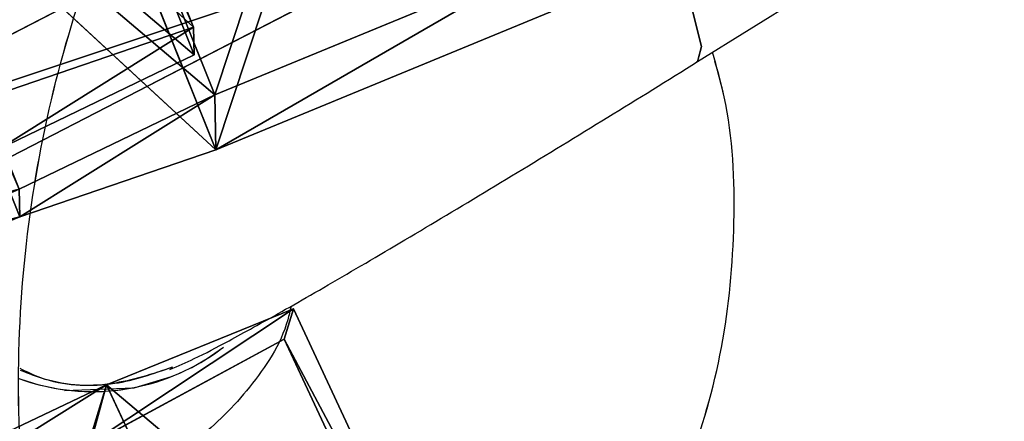
# Model space of a CAD drawing. Units: centimetres. Extents: x -278 to 264, y -212 to 243.
# Drawn here: x -74 to -72, y -13 to -13 of the extents above; entities that cross this region are included whole.
import ezdxf

# ---------------------------------------------------------------- set-up
doc = ezdxf.new("R2010")
doc.units = ezdxf.units.CM
doc.header["$LTSCALE"] = 2.54
doc.layers.get('0').update_dxf_attribs({"true_color": 0xff5454})
doc.layers.add('VP-EQ', color=7, linetype='Continuous', true_color=0x8a3492)

# ---------------------------------------------------------------- blocks, each defined once
blk = doc.blocks.new('Grupuj_24')
at = {"color": 0}
for p, q in [((0.7228, 1.7), (1.7835, 1.7)), ((0.7228, 1.7), (1.7835, 1.7)), ((1.7835, 0), (0.7228, 0)), ((1.7835, 0), (0.7228, 0))]:
    blk.add_line(p, q, dxfattribs=at)
mesh = blk.add_polyface(dxfattribs=at)
corners = [(0, 1.2845), (0.7228, 0), (0, 0.4155), (0.7228, 1.7), (1.7835, 1.7), (1.7835, 0), (2.5063, 1.2845), (2.5063, 0.4155)]
mesh.append_faces([[corners[k] for k in face] for face in [(0, 1, 2), (5, 6, 7)]], dxfattribs={"vtx0": -1, "color": 0})
mesh.append_faces([[corners[k] for k in face] for face in [(1, 4, 5)]], dxfattribs={"vtx0": -1, "vtx1": -1, "color": 0})
mesh.append_faces([[corners[k] for k in face] for face in [(1, 0, 3), (1, 3, 4), (5, 4, 6)]], dxfattribs={"vtx0": -1, "vtx2": -1, "color": 0})
mesh = blk.add_polyface(dxfattribs=at)
corners = [(0.7228, 0, 0.5), (0, 1.2845, 0.5), (0, 0.4155, 0.5), (0.7228, 1.7, 0.5), (1.7835, 0, 0.5), (1.7835, 1.7, 0.5), (2.5063, 1.2845, 0.5), (2.5063, 0.4155, 0.5)]
mesh.append_faces([[corners[k] for k in face] for face in [(0, 1, 2), (6, 4, 7)]], dxfattribs={"vtx0": -1, "color": 0})
mesh.append_faces([[corners[k] for k in face] for face in [(1, 0, 3), (3, 4, 5), (5, 4, 6)]], dxfattribs={"vtx0": -1, "vtx1": -1, "color": 0})
mesh.append_faces([[corners[k] for k in face] for face in [(3, 0, 4)]], dxfattribs={"vtx0": -1, "vtx2": -1, "color": 0})
mesh = blk.add_polyface(dxfattribs=at)
corners = [(0.7228, 1.7, 0.5), (1.7835, 1.7), (0.7228, 1.7), (1.7835, 1.7, 0.5)]
mesh.append_faces([[corners[k] for k in face] for face in [(0, 1, 2), (1, 0, 3)]], dxfattribs={"vtx0": -1, "color": 0})
mesh = blk.add_polyface(dxfattribs=at)
corners = [(1.7835, 0, 0.5), (0.7228, 0), (1.7835, 0), (0.7228, 0, 0.5)]
mesh.append_faces([[corners[k] for k in face] for face in [(0, 1, 2), (1, 0, 3)]], dxfattribs={"vtx0": -1, "color": 0})
blk = doc.blocks.new('Grupuj_131')
at = {"color": 253, "true_color": 0xa5aaae, "rotation": 270.0000000000001}
blk.add_blockref('Grupuj_24', (0.2491, 2.7141), dxfattribs=at)
blk = doc.blocks.new('3DGeom-892_Defintion_3')
at = {"color": 0, "xscale": 841.2335225409237, "yscale": 841.233522540924, "zscale": 841.2335225409247}
blk.add_blockref('Grupuj_131', (-841.2, -849.4, -260.8), dxfattribs=at)
blk = doc.blocks.new('Grupuj_162')
at = {"color": 0}
for p, q in [((1.336, 3.9639, 0.8458), (1.1707, 3.9566, 0.8374)), ((1.336, 3.9639, 0.8458), (1.1707, 3.9566, 0.8374)), ((1.336, 3.9639, 0.8458), (1.3102, 3.9453, 1.481)), ((1.336, 3.9639, 0.8458), (1.3102, 3.9453, 1.481)), ((2.0353, 3.65, 0.8361), (1.336, 3.9639, 0.8458)), ((2.0353, 3.65, 0.8361), (1.336, 3.9639, 0.8458)), ((0.336, 3.5756, 0.75), (1.0054, 3.9494, 0.8291)), ((0.336, 3.5756, 0.75), (1.0054, 3.9494, 0.8291)), ((0.9795, 3.9309, 1.4643), (1.0054, 3.9494, 0.8291)), ((0.9795, 3.9309, 1.4643), (1.0054, 3.9494, 0.8291)), ((1.0054, 3.9494, 0.8291), (1.1707, 3.9566, 0.8374)), ((1.0054, 3.9494, 0.8291), (1.1707, 3.9566, 0.8374)), ((1.1707, 3.9566, 0.8374), (1.1449, 3.9381, 1.4726)), ((1.1707, 3.9566, 0.8374), (1.1449, 3.9381, 1.4726)), ((1.1707, 3.9566, 0.8374), (1.1449, 3.9381, 1.4726)), ((1.1449, 3.9381, 1.4726), (1.3102, 3.9453, 1.481)), ((1.1449, 3.9381, 1.4726), (1.3102, 3.9453, 1.481)), ((1.1707, 3.9566, 0.8374), (1.1963, 3.3674, 0.7613)), ((1.1707, 3.9566, 0.8374), (1.1963, 3.3674, 0.7613)), ((1.1707, 3.9566, 0.8374), (1.1963, 3.3674, 0.7613)), ((1.3102, 3.9453, 1.481), (2.0095, 3.6314, 1.4713)), ((1.3102, 3.9453, 1.481), (2.0095, 3.6314, 1.4713)), ((1.1449, 3.9381, 1.4726), (0.9795, 3.9309, 1.4643)), ((1.1449, 3.9381, 1.4726), (0.9795, 3.9309, 1.4643)), ((1.1449, 3.9381, 1.4726), (1.1705, 3.3488, 1.3965)), ((1.1449, 3.9381, 1.4726), (1.1705, 3.3488, 1.3965)), ((1.1449, 3.9381, 1.4726), (1.1705, 3.3488, 1.3965)), ((0.9795, 3.9309, 1.4643), (0.3101, 3.5571, 1.3852)), ((0.9795, 3.9309, 1.4643), (0.3101, 3.5571, 1.3852)), ((2.0095, 3.6314, 1.4713), (2.0353, 3.65, 0.8361)), ((2.0095, 3.6314, 1.4713), (2.0353, 3.65, 0.8361)), ((2.0353, 3.65, 0.8361), (2.4051, 2.9814, 0.765)), ((2.0353, 3.65, 0.8361), (2.4051, 2.9814, 0.765)), ((2.3792, 2.9629, 1.4002), (2.0095, 3.6314, 1.4713)), ((2.3792, 2.9629, 1.4002), (2.0095, 3.6314, 1.4713)), ((0.0256, 2.8773, 0.6445), (0.336, 3.5756, 0.75)), ((0.0256, 2.8773, 0.6445), (0.336, 3.5756, 0.75)), ((0.3101, 3.5571, 1.3852), (0.336, 3.5756, 0.75)), ((0.3101, 3.5571, 1.3852), (0.336, 3.5756, 0.75)), ((0.3101, 3.5571, 1.3852), (-0.0002, 2.8587, 1.2797)), ((0.3101, 3.5571, 1.3852), (-0.0002, 2.8587, 1.2797)), ((1.1963, 3.3674, 0.7613), (0.8104, 3.1518, 0.7157)), ((1.1963, 3.3674, 0.7613), (0.8104, 3.1518, 0.7157)), ((1.1963, 3.3674, 0.7613), (1.1705, 3.3488, 1.3965)), ((1.1963, 3.3674, 0.7613), (1.1705, 3.3488, 1.3965)), ((1.1963, 3.3674, 0.7613), (1.1705, 3.3488, 1.3965)), ((1.5996, 3.1864, 0.7557), (1.1963, 3.3674, 0.7613)), ((1.5996, 3.1864, 0.7557), (1.1963, 3.3674, 0.7613)), ((1.1705, 3.3488, 1.3965), (0.7845, 3.1333, 1.3509)), ((1.1705, 3.3488, 1.3965), (0.7845, 3.1333, 1.3509)), ((1.1705, 3.3488, 1.3965), (1.5737, 3.1678, 1.3909)), ((1.1705, 3.3488, 1.3965), (1.5737, 3.1678, 1.3909)), ((1.5737, 3.1678, 1.3909), (1.5996, 3.1864, 0.7557)), ((1.5737, 3.1678, 1.3909), (1.5996, 3.1864, 0.7557)), ((1.5996, 3.1864, 0.7557), (1.8141, 2.7985, 0.7145)), ((1.5996, 3.1864, 0.7557), (1.8141, 2.7985, 0.7145)), ((1.5737, 3.1678, 1.3909), (1.7882, 2.7799, 1.3497)), ((1.5737, 3.1678, 1.3909), (1.7882, 2.7799, 1.3497)), ((0.6303, 2.7467, 0.6545), (0.8104, 3.1518, 0.7157)), ((0.6303, 2.7467, 0.6545), (0.8104, 3.1518, 0.7157)), ((0.8104, 3.1518, 0.7157), (0.7845, 3.1333, 1.3509)), ((0.8104, 3.1518, 0.7157), (0.7845, 3.1333, 1.3509)), ((0.7845, 3.1333, 1.3509), (0.6044, 2.7281, 1.2897)), ((0.7845, 3.1333, 1.3509), (0.6044, 2.7281, 1.2897)), ((2.4051, 2.9814, 0.765), (2.3792, 2.9629, 1.4002)), ((2.4051, 2.9814, 0.765), (2.3792, 2.9629, 1.4002)), ((2.4801, 1.2571, 0.5423), (2.4051, 2.9814, 0.765)), ((2.4801, 1.2571, 0.5423), (2.4051, 2.9814, 0.765)), ((2.3792, 2.9629, 1.4002), (2.4542, 1.2386, 1.1775)), ((2.3792, 2.9629, 1.4002), (2.4542, 1.2386, 1.1775)), ((0.0256, 2.8773, 0.6445), (-0.0002, 2.8587, 1.2797)), ((0.0256, 2.8773, 0.6445), (-0.0002, 2.8587, 1.2797)), ((0.1006, 1.153, 0.4218), (0.0256, 2.8773, 0.6445)), ((0.1006, 1.153, 0.4218), (0.0256, 2.8773, 0.6445)), ((-0.0002, 2.8587, 1.2797), (0.0747, 1.1345, 1.057)), ((-0.0002, 2.8587, 1.2797), (0.0747, 1.1345, 1.057)), ((1.8141, 2.7985, 0.7145), (1.7882, 2.7799, 1.3497)), ((1.8141, 2.7985, 0.7145), (1.7882, 2.7799, 1.3497)), ((1.8141, 2.7985, 0.7145), (1.8822, 1.231, 0.512)), ((1.8141, 2.7985, 0.7145), (1.8822, 1.231, 0.512)), ((1.7882, 2.7799, 1.3497), (1.8564, 1.2124, 1.1472)), ((1.7882, 2.7799, 1.3497), (1.8564, 1.2124, 1.1472)), ((0.6044, 2.7281, 1.2897), (0.6303, 2.7467, 0.6545)), ((0.6044, 2.7281, 1.2897), (0.6303, 2.7467, 0.6545)), ((0.6303, 2.7467, 0.6545), (0.6984, 1.1792, 0.4521)), ((0.6303, 2.7467, 0.6545), (0.6984, 1.1792, 0.4521)), ((0.6726, 1.1606, 1.0873), (0.6044, 2.7281, 1.2897)), ((0.6726, 1.1606, 1.0873), (0.6044, 2.7281, 1.2897)), ((2.4801, 1.2571, 0.5423), (1.8822, 1.231, 0.512)), ((2.4801, 1.2571, 0.5423), (1.8822, 1.231, 0.512)), ((2.4801, 1.2571, 0.5423), (1.8822, 1.231, 0.512)), ((2.4542, 1.2386, 1.1775), (2.4801, 1.2571, 0.5423)), ((2.4542, 1.2386, 1.1775), (2.4801, 1.2571, 0.5423)), ((2.4542, 1.2386, 1.1775), (2.4801, 1.2571, 0.5423)), ((2.5059, 0.9705, 0.1865), (2.4801, 1.2571, 0.5423)), ((2.5059, 0.9705, 0.1865), (2.4801, 1.2571, 0.5423)), ((1.8564, 1.2124, 1.1472), (2.4542, 1.2386, 1.1775)), ((1.8564, 1.2124, 1.1472), (2.4542, 1.2386, 1.1775)), ((1.8564, 1.2124, 1.1472), (2.4542, 1.2386, 1.1775)), ((1.8822, 1.231, 0.512), (1.8564, 1.2124, 1.1472)), ((1.8822, 1.231, 0.512), (1.8564, 1.2124, 1.1472)), ((1.8822, 1.231, 0.512), (1.8564, 1.2124, 1.1472)), ((1.8822, 1.231, 0.512), (1.908, 0.9444, 0.1562)), ((1.8822, 1.231, 0.512), (1.908, 0.9444, 0.1562)), ((2.4542, 1.2386, 1.1775), (2.4541, 0.9334, 1.4569)), ((2.4542, 1.2386, 1.1775), (2.4541, 0.9334, 1.4569)), ((1.8564, 1.2124, 1.1472), (1.8563, 0.9072, 1.4266)), ((1.8564, 1.2124, 1.1472), (1.8563, 0.9072, 1.4266)), ((0.6984, 1.1792, 0.4521), (0.1006, 1.153, 0.4218)), ((0.6984, 1.1792, 0.4521), (0.1006, 1.153, 0.4218)), ((0.6984, 1.1792, 0.4521), (0.1006, 1.153, 0.4218)), ((0.6726, 1.1606, 1.0873), (0.6984, 1.1792, 0.4521)), ((0.6726, 1.1606, 1.0873), (0.6984, 1.1792, 0.4521)), ((0.6726, 1.1606, 1.0873), (0.6984, 1.1792, 0.4521)), ((0.6984, 1.1792, 0.4521), (0.7242, 0.8926, 0.0963)), ((0.6984, 1.1792, 0.4521), (0.7242, 0.8926, 0.0963)), ((0.0747, 1.1345, 1.057), (0.6726, 1.1606, 1.0873)), ((0.0747, 1.1345, 1.057), (0.6726, 1.1606, 1.0873)), ((0.0747, 1.1345, 1.057), (0.6726, 1.1606, 1.0873)), ((0.6725, 0.8554, 1.3667), (0.6726, 1.1606, 1.0873)), ((0.6725, 0.8554, 1.3667), (0.6726, 1.1606, 1.0873)), ((0.0747, 1.1345, 1.057), (0.1006, 1.153, 0.4218)), ((0.0747, 1.1345, 1.057), (0.1006, 1.153, 0.4218)), ((0.0747, 1.1345, 1.057), (0.1006, 1.153, 0.4218)), ((0.1264, 0.8664, 0.066), (0.1006, 1.153, 0.4218)), ((0.1264, 0.8664, 0.066), (0.1006, 1.153, 0.4218)), ((0.0747, 1.1345, 1.057), (0.0747, 0.8293, 1.3364)), ((0.0747, 1.1345, 1.057), (0.0747, 0.8293, 1.3364)), ((1.908, 0.9444, 0.1562), (2.5059, 0.9705, 0.1865)), ((1.908, 0.9444, 0.1562), (2.5059, 0.9705, 0.1865)), ((2.5278, 0.4656, 0.1213), (2.5059, 0.9705, 0.1865)), ((2.5278, 0.4656, 0.1213), (2.5059, 0.9705, 0.1865)), ((1.908, 0.9444, 0.1562), (1.93, 0.4394, 0.091)), ((1.908, 0.9444, 0.1562), (1.93, 0.4394, 0.091)), ((2.4541, 0.9334, 1.4569), (1.8563, 0.9072, 1.4266)), ((2.4541, 0.9334, 1.4569), (1.8563, 0.9072, 1.4266)), ((2.4541, 0.9334, 1.4569), (2.4761, 0.4285, 1.3917)), ((2.4541, 0.9334, 1.4569), (2.4761, 0.4285, 1.3917)), ((1.8563, 0.9072, 1.4266), (1.8782, 0.4023, 1.3614)), ((1.8563, 0.9072, 1.4266), (1.8782, 0.4023, 1.3614)), ((0.7242, 0.8926, 0.0963), (0.1264, 0.8664, 0.066)), ((0.7242, 0.8926, 0.0963), (0.1264, 0.8664, 0.066)), ((0.7242, 0.8926, 0.0963), (0.7462, 0.3876, 0.0311)), ((0.7242, 0.8926, 0.0963), (0.7462, 0.3876, 0.0311)), ((0.1483, 0.3615, 0.0008), (0.1264, 0.8664, 0.066)), ((0.1483, 0.3615, 0.0008), (0.1264, 0.8664, 0.066)), ((0.0747, 0.8293, 1.3364), (0.6725, 0.8554, 1.3667)), ((0.0747, 0.8293, 1.3364), (0.6725, 0.8554, 1.3667)), ((0.6944, 0.3505, 1.3015), (0.6725, 0.8554, 1.3667)), ((0.6944, 0.3505, 1.3015), (0.6725, 0.8554, 1.3667)), ((0.0966, 0.3244, 1.2712), (0.0747, 0.8293, 1.3364)), ((0.0966, 0.3244, 1.2712), (0.0747, 0.8293, 1.3364)), ((1.93, 0.4394, 0.091), (2.5278, 0.4656, 0.1213)), ((1.93, 0.4394, 0.091), (2.5278, 0.4656, 0.1213)), ((2.5277, 0.1604, 0.4007), (2.5278, 0.4656, 0.1213)), ((2.5277, 0.1604, 0.4007), (2.5278, 0.4656, 0.1213)), ((1.9299, 0.1343, 0.3704), (1.93, 0.4394, 0.091)), ((1.9299, 0.1343, 0.3704), (1.93, 0.4394, 0.091)), ((1.8782, 0.4023, 1.3614), (2.4761, 0.4285, 1.3917)), ((1.8782, 0.4023, 1.3614), (2.4761, 0.4285, 1.3917)), ((2.4761, 0.4285, 1.3917), (2.5019, 0.1419, 1.0359)), ((2.4761, 0.4285, 1.3917), (2.5019, 0.1419, 1.0359)), ((1.8782, 0.4023, 1.3614), (1.904, 0.1157, 1.0056)), ((1.8782, 0.4023, 1.3614), (1.904, 0.1157, 1.0056)), ((0.7462, 0.3876, 0.0311), (0.1483, 0.3615, 0.0008)), ((0.7462, 0.3876, 0.0311), (0.1483, 0.3615, 0.0008)), ((0.7462, 0.3876, 0.0311), (0.7461, 0.0825, 0.3104)), ((0.7462, 0.3876, 0.0311), (0.7461, 0.0825, 0.3104)), ((0.1483, 0.3615, 0.0008), (0.1483, 0.0563, 0.2802)), ((0.1483, 0.3615, 0.0008), (0.1483, 0.0563, 0.2802)), ((0.6944, 0.3505, 1.3015), (0.0966, 0.3244, 1.2712)), ((0.6944, 0.3505, 1.3015), (0.0966, 0.3244, 1.2712)), ((0.7202, 0.0639, 0.9456), (0.6944, 0.3505, 1.3015)), ((0.7202, 0.0639, 0.9456), (0.6944, 0.3505, 1.3015)), ((0.0966, 0.3244, 1.2712), (0.1224, 0.0378, 0.9154)), ((0.0966, 0.3244, 1.2712), (0.1224, 0.0378, 0.9154)), ((2.5277, 0.1604, 0.4007), (1.9299, 0.1343, 0.3704)), ((2.5277, 0.1604, 0.4007), (1.9299, 0.1343, 0.3704)), ((2.5019, 0.1419, 1.0359), (2.5277, 0.1604, 0.4007)), ((2.5019, 0.1419, 1.0359), (2.5277, 0.1604, 0.4007)), ((2.5019, 0.1419, 1.0359), (1.904, 0.1157, 1.0056)), ((2.5019, 0.1419, 1.0359), (1.904, 0.1157, 1.0056)), ((1.904, 0.1157, 1.0056), (1.9299, 0.1343, 0.3704)), ((1.904, 0.1157, 1.0056), (1.9299, 0.1343, 0.3704)), ((0.1483, 0.0563, 0.2802), (0.7461, 0.0825, 0.3104)), ((0.1483, 0.0563, 0.2802), (0.7461, 0.0825, 0.3104)), ((0.7461, 0.0825, 0.3104), (0.7202, 0.0639, 0.9456)), ((0.7461, 0.0825, 0.3104), (0.7202, 0.0639, 0.9456)), ((0.1224, 0.0378, 0.9154), (0.7202, 0.0639, 0.9456)), ((0.1224, 0.0378, 0.9154), (0.7202, 0.0639, 0.9456)), ((0.1483, 0.0563, 0.2802), (0.1224, 0.0378, 0.9154)), ((0.1483, 0.0563, 0.2802), (0.1224, 0.0378, 0.9154))]:
    blk.add_line(p, q, dxfattribs=at)
mesh = blk.add_polyface(dxfattribs=at)
corners = [(1.1449, 3.9381, 1.4726), (1.336, 3.9639, 0.8458), (1.1707, 3.9566, 0.8374), (1.3102, 3.9453, 1.481)]
mesh.append_faces([[corners[k] for k in face] for face in [(0, 1, 2), (1, 0, 3)]], dxfattribs={"vtx0": -1, "color": 0})
mesh = blk.add_polyface(dxfattribs=at)
corners = [(1.336, 3.9639, 0.8458), (1.1963, 3.3674, 0.7613), (1.1707, 3.9566, 0.8374), (1.5996, 3.1864, 0.7557), (2.0353, 3.65, 0.8361), (1.8141, 2.7985, 0.7145), (1.8822, 1.231, 0.512), (2.4801, 1.2571, 0.5423), (2.4051, 2.9814, 0.765)]
mesh.append_faces([[corners[k] for k in face] for face in [(0, 1, 2), (7, 4, 8)]], dxfattribs={"vtx0": -1, "color": 0})
mesh.append_faces([[corners[k] for k in face] for face in [(1, 0, 3), (3, 4, 5), (5, 4, 6), (6, 4, 7)]], dxfattribs={"vtx0": -1, "vtx1": -1, "color": 0})
mesh.append_faces([[corners[k] for k in face] for face in [(3, 0, 4)]], dxfattribs={"vtx0": -1, "vtx2": -1, "color": 0})
mesh = blk.add_polyface(dxfattribs=at)
corners = [(1.336, 3.9639, 0.8458), (2.0095, 3.6314, 1.4713), (2.0353, 3.65, 0.8361), (1.3102, 3.9453, 1.481)]
mesh.append_faces([[corners[k] for k in face] for face in [(0, 1, 2), (1, 0, 3)]], dxfattribs={"vtx0": -1, "color": 0})
mesh = blk.add_polyface(dxfattribs=at)
corners = [(1.0054, 3.9494, 0.8291), (0.6303, 2.7467, 0.6545), (0.336, 3.5756, 0.75), (0.8104, 3.1518, 0.7157), (1.1963, 3.3674, 0.7613), (1.1707, 3.9566, 0.8374), (0.1006, 1.153, 0.4218), (0.0256, 2.8773, 0.6445), (0.6984, 1.1792, 0.4521)]
mesh.append_faces([[corners[k] for k in face] for face in [(4, 0, 5), (2, 6, 7)]], dxfattribs={"vtx0": -1, "color": 0})
mesh.append_faces([[corners[k] for k in face] for face in [(0, 1, 2), (1, 0, 3), (3, 0, 4), (6, 2, 8), (8, 2, 1)]], dxfattribs={"vtx0": -1, "vtx1": -1, "color": 0})
mesh = blk.add_polyface(dxfattribs=at)
corners = [(0.3101, 3.5571, 1.3852), (1.0054, 3.9494, 0.8291), (0.336, 3.5756, 0.75), (0.9795, 3.9309, 1.4643)]
mesh.append_faces([[corners[k] for k in face] for face in [(0, 1, 2), (1, 0, 3)]], dxfattribs={"vtx0": -1, "color": 0})
mesh = blk.add_polyface(dxfattribs=at)
corners = [(0.9795, 3.9309, 1.4643), (1.1707, 3.9566, 0.8374), (1.0054, 3.9494, 0.8291), (1.1449, 3.9381, 1.4726)]
mesh.append_faces([[corners[k] for k in face] for face in [(0, 1, 2), (1, 0, 3)]], dxfattribs={"vtx0": -1, "color": 0})
mesh = blk.add_polyface(dxfattribs=at)
corners = [(1.1449, 3.9381, 1.4726), (1.1963, 3.3674, 0.7613), (1.1705, 3.3488, 1.3965), (1.1707, 3.9566, 0.8374)]
mesh.append_faces([[corners[k] for k in face] for face in [(0, 1, 2), (1, 0, 3)]], dxfattribs={"vtx0": -1, "color": 0})
mesh = blk.add_polyface(dxfattribs=at)
corners = [(1.1705, 3.3488, 1.3965), (1.3102, 3.9453, 1.481), (1.1449, 3.9381, 1.4726), (1.5737, 3.1678, 1.3909), (2.0095, 3.6314, 1.4713), (1.7882, 2.7799, 1.3497), (1.8564, 1.2124, 1.1472), (2.4542, 1.2386, 1.1775), (2.3792, 2.9629, 1.4002)]
mesh.append_faces([[corners[k] for k in face] for face in [(0, 1, 2), (4, 7, 8)]], dxfattribs={"vtx0": -1, "color": 0})
mesh.append_faces([[corners[k] for k in face] for face in [(1, 3, 4)]], dxfattribs={"vtx0": -1, "vtx1": -1, "color": 0})
mesh.append_faces([[corners[k] for k in face] for face in [(1, 0, 3), (4, 3, 5), (4, 5, 6), (4, 6, 7)]], dxfattribs={"vtx0": -1, "vtx2": -1, "color": 0})
mesh = blk.add_polyface(dxfattribs=at)
corners = [(0.0747, 1.1345, 1.057), (0.3101, 3.5571, 1.3852), (-0.0002, 2.8587, 1.2797), (0.6726, 1.1606, 1.0873), (0.6044, 2.7281, 1.2897), (0.9795, 3.9309, 1.4643), (0.7845, 3.1333, 1.3509), (1.1705, 3.3488, 1.3965), (1.1449, 3.9381, 1.4726)]
mesh.append_faces([[corners[k] for k in face] for face in [(0, 1, 2), (5, 7, 8)]], dxfattribs={"vtx0": -1, "color": 0})
mesh.append_faces([[corners[k] for k in face] for face in [(1, 0, 3), (1, 3, 4), (4, 5, 1), (5, 4, 6), (5, 6, 7)]], dxfattribs={"vtx0": -1, "vtx2": -1, "color": 0})
mesh = blk.add_polyface(dxfattribs=at)
corners = [(2.4051, 2.9814, 0.765), (2.0095, 3.6314, 1.4713), (2.3792, 2.9629, 1.4002), (2.0353, 3.65, 0.8361)]
mesh.append_faces([[corners[k] for k in face] for face in [(0, 1, 2), (1, 0, 3)]], dxfattribs={"vtx0": -1, "color": 0})
mesh = blk.add_polyface(dxfattribs=at)
corners = [(0.3101, 3.5571, 1.3852), (0.0256, 2.8773, 0.6445), (-0.0002, 2.8587, 1.2797), (0.336, 3.5756, 0.75)]
mesh.append_faces([[corners[k] for k in face] for face in [(0, 1, 2), (1, 0, 3)]], dxfattribs={"vtx0": -1, "color": 0})
mesh = blk.add_polyface(dxfattribs=at)
corners = [(1.1963, 3.3674, 0.7613), (0.7845, 3.1333, 1.3509), (0.8104, 3.1518, 0.7157), (1.1705, 3.3488, 1.3965)]
mesh.append_faces([[corners[k] for k in face] for face in [(0, 1, 2), (1, 0, 3)]], dxfattribs={"vtx0": -1, "color": 0})
mesh = blk.add_polyface(dxfattribs=at)
corners = [(1.5737, 3.1678, 1.3909), (1.1963, 3.3674, 0.7613), (1.5996, 3.1864, 0.7557), (1.1705, 3.3488, 1.3965)]
mesh.append_faces([[corners[k] for k in face] for face in [(0, 1, 2), (1, 0, 3)]], dxfattribs={"vtx0": -1, "color": 0})
mesh = blk.add_polyface(dxfattribs=at)
corners = [(1.5737, 3.1678, 1.3909), (1.8141, 2.7985, 0.7145), (1.7882, 2.7799, 1.3497), (1.5996, 3.1864, 0.7557)]
mesh.append_faces([[corners[k] for k in face] for face in [(0, 1, 2), (1, 0, 3)]], dxfattribs={"vtx0": -1, "color": 0})
mesh = blk.add_polyface(dxfattribs=at)
corners = [(0.6303, 2.7467, 0.6545), (0.7845, 3.1333, 1.3509), (0.6044, 2.7281, 1.2897), (0.8104, 3.1518, 0.7157)]
mesh.append_faces([[corners[k] for k in face] for face in [(0, 1, 2), (1, 0, 3)]], dxfattribs={"vtx0": -1, "color": 0})
mesh = blk.add_polyface(dxfattribs=at)
corners = [(2.4801, 1.2571, 0.5423), (2.3792, 2.9629, 1.4002), (2.4542, 1.2386, 1.1775), (2.4051, 2.9814, 0.765)]
mesh.append_faces([[corners[k] for k in face] for face in [(0, 1, 2), (1, 0, 3)]], dxfattribs={"vtx0": -1, "color": 0})
mesh = blk.add_polyface(dxfattribs=at)
corners = [(-0.0002, 2.8587, 1.2797), (0.1006, 1.153, 0.4218), (0.0747, 1.1345, 1.057), (0.0256, 2.8773, 0.6445)]
mesh.append_faces([[corners[k] for k in face] for face in [(0, 1, 2), (1, 0, 3)]], dxfattribs={"vtx0": -1, "color": 0})
mesh = blk.add_polyface(dxfattribs=at)
corners = [(1.7882, 2.7799, 1.3497), (1.8822, 1.231, 0.512), (1.8564, 1.2124, 1.1472), (1.8141, 2.7985, 0.7145)]
mesh.append_faces([[corners[k] for k in face] for face in [(0, 1, 2), (1, 0, 3)]], dxfattribs={"vtx0": -1, "color": 0})
mesh = blk.add_polyface(dxfattribs=at)
corners = [(0.6984, 1.1792, 0.4521), (0.6044, 2.7281, 1.2897), (0.6726, 1.1606, 1.0873), (0.6303, 2.7467, 0.6545)]
mesh.append_faces([[corners[k] for k in face] for face in [(0, 1, 2), (1, 0, 3)]], dxfattribs={"vtx0": -1, "color": 0})
mesh = blk.add_polyface(dxfattribs=at)
corners = [(1.8564, 1.2124, 1.1472), (2.4801, 1.2571, 0.5423), (1.8822, 1.231, 0.512), (2.4542, 1.2386, 1.1775)]
mesh.append_faces([[corners[k] for k in face] for face in [(0, 1, 2), (1, 0, 3)]], dxfattribs={"vtx0": -1, "color": 0})
mesh = blk.add_polyface(dxfattribs=at)
corners = [(1.8822, 1.231, 0.512), (2.5059, 0.9705, 0.1865), (1.908, 0.9444, 0.1562), (2.4801, 1.2571, 0.5423)]
mesh.append_faces([[corners[k] for k in face] for face in [(0, 1, 2), (1, 0, 3)]], dxfattribs={"vtx0": -1, "color": 0})
mesh = blk.add_polyface(dxfattribs=at)
corners = [(2.5277, 0.1604, 0.4007), (2.4761, 0.4285, 1.3917), (2.5019, 0.1419, 1.0359), (2.5278, 0.4656, 0.1213), (2.4541, 0.9334, 1.4569), (2.5059, 0.9705, 0.1865), (2.4542, 1.2386, 1.1775), (2.4801, 1.2571, 0.5423)]
mesh.append_faces([[corners[k] for k in face] for face in [(0, 1, 2), (6, 5, 7)]], dxfattribs={"vtx0": -1, "color": 0})
mesh.append_faces([[corners[k] for k in face] for face in [(1, 3, 4), (4, 5, 6)]], dxfattribs={"vtx0": -1, "vtx1": -1, "color": 0})
mesh.append_faces([[corners[k] for k in face] for face in [(1, 0, 3), (4, 3, 5)]], dxfattribs={"vtx0": -1, "vtx2": -1, "color": 0})
mesh = blk.add_polyface(dxfattribs=at)
corners = [(2.4541, 0.9334, 1.4569), (1.8564, 1.2124, 1.1472), (1.8563, 0.9072, 1.4266), (2.4542, 1.2386, 1.1775)]
mesh.append_faces([[corners[k] for k in face] for face in [(0, 1, 2), (1, 0, 3)]], dxfattribs={"vtx0": -1, "color": 0})
mesh = blk.add_polyface(dxfattribs=at)
corners = [(1.8782, 0.4023, 1.3614), (1.9299, 0.1343, 0.3704), (1.904, 0.1157, 1.0056), (1.93, 0.4394, 0.091), (1.8563, 0.9072, 1.4266), (1.908, 0.9444, 0.1562), (1.8564, 1.2124, 1.1472), (1.8822, 1.231, 0.512)]
mesh.append_faces([[corners[k] for k in face] for face in [(0, 1, 2), (5, 6, 7)]], dxfattribs={"vtx0": -1, "color": 0})
mesh.append_faces([[corners[k] for k in face] for face in [(1, 0, 3), (3, 4, 5)]], dxfattribs={"vtx0": -1, "vtx1": -1, "color": 0})
mesh.append_faces([[corners[k] for k in face] for face in [(3, 0, 4), (5, 4, 6)]], dxfattribs={"vtx0": -1, "vtx2": -1, "color": 0})
mesh = blk.add_polyface(dxfattribs=at)
corners = [(0.0747, 1.1345, 1.057), (0.6984, 1.1792, 0.4521), (0.1006, 1.153, 0.4218), (0.6726, 1.1606, 1.0873)]
mesh.append_faces([[corners[k] for k in face] for face in [(0, 1, 2), (1, 0, 3)]], dxfattribs={"vtx0": -1, "color": 0})
mesh = blk.add_polyface(dxfattribs=at)
corners = [(0.1006, 1.153, 0.4218), (0.7242, 0.8926, 0.0963), (0.1264, 0.8664, 0.066), (0.6984, 1.1792, 0.4521)]
mesh.append_faces([[corners[k] for k in face] for face in [(0, 1, 2), (1, 0, 3)]], dxfattribs={"vtx0": -1, "color": 0})
mesh = blk.add_polyface(dxfattribs=at)
corners = [(0.7461, 0.0825, 0.3104), (0.6944, 0.3505, 1.3015), (0.7202, 0.0639, 0.9456), (0.7462, 0.3876, 0.0311), (0.6725, 0.8554, 1.3667), (0.7242, 0.8926, 0.0963), (0.6726, 1.1606, 1.0873), (0.6984, 1.1792, 0.4521)]
mesh.append_faces([[corners[k] for k in face] for face in [(0, 1, 2), (6, 5, 7)]], dxfattribs={"vtx0": -1, "color": 0})
mesh.append_faces([[corners[k] for k in face] for face in [(1, 3, 4), (4, 5, 6)]], dxfattribs={"vtx0": -1, "vtx1": -1, "color": 0})
mesh.append_faces([[corners[k] for k in face] for face in [(1, 0, 3), (4, 3, 5)]], dxfattribs={"vtx0": -1, "vtx2": -1, "color": 0})
mesh = blk.add_polyface(dxfattribs=at)
corners = [(0.6725, 0.8554, 1.3667), (0.0747, 1.1345, 1.057), (0.0747, 0.8293, 1.3364), (0.6726, 1.1606, 1.0873)]
mesh.append_faces([[corners[k] for k in face] for face in [(0, 1, 2), (1, 0, 3)]], dxfattribs={"vtx0": -1, "color": 0})
mesh = blk.add_polyface(dxfattribs=at)
corners = [(0.0966, 0.3244, 1.2712), (0.1483, 0.0563, 0.2802), (0.1224, 0.0378, 0.9154), (0.1483, 0.3615, 0.0008), (0.0747, 0.8293, 1.3364), (0.1264, 0.8664, 0.066), (0.0747, 1.1345, 1.057), (0.1006, 1.153, 0.4218)]
mesh.append_faces([[corners[k] for k in face] for face in [(0, 1, 2), (5, 6, 7)]], dxfattribs={"vtx0": -1, "color": 0})
mesh.append_faces([[corners[k] for k in face] for face in [(1, 0, 3), (3, 4, 5)]], dxfattribs={"vtx0": -1, "vtx1": -1, "color": 0})
mesh.append_faces([[corners[k] for k in face] for face in [(3, 0, 4), (5, 4, 6)]], dxfattribs={"vtx0": -1, "vtx2": -1, "color": 0})
mesh = blk.add_polyface(dxfattribs=at)
corners = [(2.5059, 0.9705, 0.1865), (1.93, 0.4394, 0.091), (1.908, 0.9444, 0.1562), (2.5278, 0.4656, 0.1213)]
mesh.append_faces([[corners[k] for k in face] for face in [(0, 1, 2), (1, 0, 3)]], dxfattribs={"vtx0": -1, "color": 0})
mesh = blk.add_polyface(dxfattribs=at)
corners = [(1.8782, 0.4023, 1.3614), (2.4541, 0.9334, 1.4569), (1.8563, 0.9072, 1.4266), (2.4761, 0.4285, 1.3917)]
mesh.append_faces([[corners[k] for k in face] for face in [(0, 1, 2), (1, 0, 3)]], dxfattribs={"vtx0": -1, "color": 0})
mesh = blk.add_polyface(dxfattribs=at)
corners = [(0.7242, 0.8926, 0.0963), (0.1483, 0.3615, 0.0008), (0.1264, 0.8664, 0.066), (0.7462, 0.3876, 0.0311)]
mesh.append_faces([[corners[k] for k in face] for face in [(0, 1, 2), (1, 0, 3)]], dxfattribs={"vtx0": -1, "color": 0})
mesh = blk.add_polyface(dxfattribs=at)
corners = [(0.0966, 0.3244, 1.2712), (0.6725, 0.8554, 1.3667), (0.0747, 0.8293, 1.3364), (0.6944, 0.3505, 1.3015)]
mesh.append_faces([[corners[k] for k in face] for face in [(0, 1, 2), (1, 0, 3)]], dxfattribs={"vtx0": -1, "color": 0})
mesh = blk.add_polyface(dxfattribs=at)
corners = [(1.93, 0.4394, 0.091), (2.5277, 0.1604, 0.4007), (1.9299, 0.1343, 0.3704), (2.5278, 0.4656, 0.1213)]
mesh.append_faces([[corners[k] for k in face] for face in [(0, 1, 2), (1, 0, 3)]], dxfattribs={"vtx0": -1, "color": 0})
mesh = blk.add_polyface(dxfattribs=at)
corners = [(2.5019, 0.1419, 1.0359), (1.8782, 0.4023, 1.3614), (1.904, 0.1157, 1.0056), (2.4761, 0.4285, 1.3917)]
mesh.append_faces([[corners[k] for k in face] for face in [(0, 1, 2), (1, 0, 3)]], dxfattribs={"vtx0": -1, "color": 0})
mesh = blk.add_polyface(dxfattribs=at)
corners = [(0.1483, 0.3615, 0.0008), (0.7461, 0.0825, 0.3104), (0.1483, 0.0563, 0.2802), (0.7462, 0.3876, 0.0311)]
mesh.append_faces([[corners[k] for k in face] for face in [(0, 1, 2), (1, 0, 3)]], dxfattribs={"vtx0": -1, "color": 0})
mesh = blk.add_polyface(dxfattribs=at)
corners = [(0.7202, 0.0639, 0.9456), (0.0966, 0.3244, 1.2712), (0.1224, 0.0378, 0.9154), (0.6944, 0.3505, 1.3015)]
mesh.append_faces([[corners[k] for k in face] for face in [(0, 1, 2), (1, 0, 3)]], dxfattribs={"vtx0": -1, "color": 0})
mesh = blk.add_polyface(dxfattribs=at)
corners = [(2.5277, 0.1604, 0.4007), (1.904, 0.1157, 1.0056), (1.9299, 0.1343, 0.3704), (2.5019, 0.1419, 1.0359)]
mesh.append_faces([[corners[k] for k in face] for face in [(0, 1, 2), (1, 0, 3)]], dxfattribs={"vtx0": -1, "color": 0})
mesh = blk.add_polyface(dxfattribs=at)
corners = [(0.7461, 0.0825, 0.3104), (0.1224, 0.0378, 0.9154), (0.1483, 0.0563, 0.2802), (0.7202, 0.0639, 0.9456)]
mesh.append_faces([[corners[k] for k in face] for face in [(0, 1, 2), (1, 0, 3)]], dxfattribs={"vtx0": -1, "color": 0})
blk = doc.blocks.new('3DGeom-274_Defintion_3')
at = {"color": 253, "true_color": 0xa5aaae, "extrusion": (-0.000312422, 0.041635, 0.999133), "xscale": 650.8221597028469, "yscale": 660.9019038381405, "zscale": 610.1909073619539, "rotation": 179.5696955949442}
blk.add_blockref('Grupuj_162', (790.77, -8.8, -489.31), dxfattribs=at)
blk = doc.blocks.new('Grupuj_6')
at = {"color": 0, "extrusion": (-0.228821, 0.097882, 0.968535), "xscale": 0.001536518217144383, "yscale": 0.001515938817904808, "zscale": 0.001638831368896191, "rotation": 188.9188656958027}
blk.add_blockref('3DGeom-274_Defintion_3', (-3.8851, 5.852, 1.6231), dxfattribs=at)
at = {"color": 0, "extrusion": (-0.251656, -0.967075, 0.037872), "xscale": 0.001268057095167342, "yscale": 0.001172562527786591, "zscale": 0.001188702038593121, "rotation": 287.0325572408111}
blk.add_blockref('3DGeom-892_Defintion_3', (5.2142, 3.2415, -2.8333), dxfattribs=at)
blk = doc.blocks.new('Grupuj_100')
at = {"color": 0, "extrusion": (-0.21303, 0, -0.977046), "rotation": 90}
blk.add_blockref('Grupuj_6', (-33.684, -145.6266, -74.5794), dxfattribs=at)
at = {"color": 0, "extrusion": (-0.237533, 0.012458, -0.9713), "rotation": 90.08183329651098}
for p in [(-40.5014, -116.6348, -177.4046), (-40.5014, -125.8753, -139.6712), (-40.5433, -134.5421, -107.6388)]:
    blk.add_blockref('Grupuj_6', p, dxfattribs=at)
blk = doc.blocks.new('rb1285')
at = {"color": 7, "linetype": 'Continuous', "lineweight": 25}
for p, q in [((-663.7148, -32.8588), (-664.6779, -32.6507)), ((-663.7148, -32.8588), (-664.6779, -32.6507)), ((-663.7148, -32.8588), (-663.7133, -32.8592)), ((-662.9263, -33.0399), (-662.9558, -33.035))]:
    blk.add_line(p, q, dxfattribs=at)
at = {"color": 8, "linetype": 'Continuous', "lineweight": 25, "flags": 128}
for points in [[(-663.8414, -33.4453), (-663.843, -33.4448), (-663.8555, -33.4205), (-663.8587, -33.3638), (-663.8522, -33.2815), (-663.8368, -33.1837), (-663.8143, -33.082), (-663.7874, -32.9888), (-663.7595, -32.9152), (-663.7337, -32.8702), (-663.7148, -32.8588)], [(-663.7146, -32.8588), (-663.7337, -32.8702), (-663.7595, -32.9152), (-663.7874, -32.9888), (-663.8143, -33.082), (-663.8368, -33.1837), (-663.8522, -33.2815), (-663.8587, -33.3638), (-663.8555, -33.4205), (-663.843, -33.4448)]]:
    blk.add_lwpolyline(points, dxfattribs=at)
at = {"color": 7, "linetype": 'Continuous', "lineweight": 25, "flags": 128}
blk.add_lwpolyline([(-662.8738, -33.0563), (-662.825, -33.0815), (-662.752, -33.1468)], dxfattribs=at)
at = {"color": 7, "linetype": 'Continuous', "lineweight": 25}
for centre, radius, start, end in [((-662.9903, -33.3351), 0.302, 25.9692, 82.212), ((-662.9905, -33.3354), 0.3024, 25.7246, 77.7319)]:
    blk.add_arc(centre, radius, start, end, dxfattribs=at)
for points, knots in [([(-663.0249, -32.3785), (-663.0633, -32.3838), (-663.16, -32.3972), (-663.3073, -32.4539), (-663.4617, -32.5417), (-663.5964, -32.6578), (-663.6903, -32.7634), (-663.7288, -32.8346), (-663.7391, -32.8535)], [0, 0, 0, 0, 0.130941, 0.329817, 0.528846, 0.728063, 0.927473, 1, 1, 1, 1]), ([(-663.0248, -32.3785), (-663.0632, -32.3838), (-663.1599, -32.3972), (-663.3073, -32.4539), (-663.4618, -32.5417), (-663.5962, -32.6579), (-663.6877, -32.7598), (-663.7243, -32.8269), (-663.7325, -32.842)], [0, 0, 0, 0, 0.133012, 0.334882, 0.536909, 0.739126, 0.941539, 1, 1, 1, 1]), ([(-662.3675, -32.7019), (-662.4005, -32.766), (-662.4686, -32.8981), (-662.6, -33.0788), (-662.7518, -33.2447), (-662.9213, -33.3882), (-663.1047, -33.5075), (-663.2995, -33.6008), (-663.5023, -33.6665), (-663.7102, -33.7034), (-663.92, -33.7107), (-664.1286, -33.688), (-664.3321, -33.6342), (-664.5238, -33.5539), (-664.6401, -33.4782), (-664.6963, -33.4415)], [0, 0, 0, 0, 0.070302, 0.144962, 0.219811, 0.294979, 0.370613, 0.446877, 0.523944, 0.601969, 0.681052, 0.761173, 0.842158, 0.923642, 1, 1, 1, 1]), ([(-662.3675, -32.7019), (-662.4006, -32.766), (-662.4686, -32.8981), (-662.6, -33.0788), (-662.7518, -33.2446), (-662.9213, -33.3882), (-663.1048, -33.5075), (-663.2995, -33.6008), (-663.5023, -33.6665), (-663.7102, -33.7034), (-663.92, -33.7107), (-664.1286, -33.688), (-664.3321, -33.6342), (-664.5238, -33.5539), (-664.6401, -33.4782), (-664.6963, -33.4415)], [0, 0, 0, 0, 0.070302, 0.14496, 0.21981, 0.294976, 0.370611, 0.446877, 0.523945, 0.601969, 0.681048, 0.76117, 0.842158, 0.923642, 1, 1, 1, 1]), ([(-662.8794, -33.0649), (-662.8913, -33.0604), (-662.9206, -33.0496), (-662.9683, -33.0357), (-663.0473, -33.0142), (-663.1546, -32.9871), (-663.2825, -32.9563), (-663.4221, -32.9238), (-663.5688, -32.8906), (-663.6663, -32.8693), (-663.7148, -32.8588)], [0, 0, 0, 0, 0.075212, 0.185829, 0.319891, 0.461674, 0.598082, 0.732883, 0.867104, 1, 1, 1, 1]), ([(-662.8794, -33.0649), (-662.8913, -33.0604), (-662.9206, -33.0496), (-662.9683, -33.0357), (-663.0473, -33.0142), (-663.1546, -32.9871), (-663.2825, -32.9563), (-663.4221, -32.9238), (-663.5688, -32.8906), (-663.6663, -32.8693), (-663.7148, -32.8588)], [0, 0, 0, 0, 0.075212, 0.185829, 0.319891, 0.461674, 0.598082, 0.732883, 0.867104, 1, 1, 1, 1]), ([(-663.0641, -33.0102), (-663.0586, -33.0066), (-663.0222, -32.9828), (-662.9437, -32.9662), (-662.8621, -32.9635), (-662.8178, -32.972), (-662.8075, -32.974)], [0, 0, 0, 0, 0.073511, 0.483477, 0.879169, 1, 1, 1, 1]), ([(-663.0641, -33.0102), (-663.0586, -33.0066), (-663.0222, -32.9828), (-662.9437, -32.9662), (-662.8621, -32.9635), (-662.8178, -32.972), (-662.8075, -32.974)], [0, 0, 0, 0, 0.073511, 0.483477, 0.879169, 1, 1, 1, 1]), ([(-662.7275, -33.2113), (-662.7326, -33.2003), (-662.7516, -33.1591), (-662.8031, -33.1026), (-662.8589, -33.0769), (-662.8846, -33.0652)], [0, 0, 0, 0, 0.163876, 0.616013, 1, 1, 1, 1]), ([(-662.8843, -33.0646), (-662.8576, -33.0776), (-662.8011, -33.1049), (-662.7477, -33.1612), (-662.7327, -33.2028), (-662.7291, -33.213)], [0, 0, 0, 0, 0.403962, 0.854376, 1, 1, 1, 1]), ([(-665.7922, -34.9274), (-665.7133, -34.9912), (-665.5341, -35.136), (-665.2386, -35.3101), (-664.932, -35.4542), (-664.6329, -35.5606), (-664.3503, -35.6333), (-664.0778, -35.6788), (-663.7959, -35.7039), (-663.4868, -35.7047), (-663.1272, -35.6699), (-662.7323, -35.5889), (-662.2901, -35.4389), (-661.8437, -35.2123), (-661.4381, -34.9289), (-661.1034, -34.6251), (-660.8333, -34.3167), (-660.6087, -34.0002), (-660.4199, -33.6645), (-660.2882, -33.3823), (-660.2337, -33.2089), (-660.2185, -33.1607)], [0, 0, 0, 0, 0.0446178, 0.1012278, 0.1511638, 0.1944083, 0.2416451, 0.2801173, 0.3162653, 0.366487, 0.4161158, 0.4749392, 0.5433251, 0.6199181, 0.6921276, 0.7568237, 0.8140505, 0.8676579, 0.9225594, 0.9784521, 1, 1, 1, 1])]:
    blk.add_open_spline(points, degree=3, knots=knots, dxfattribs=at)
blk = doc.blocks.new('rb1285 2d')
at = {"color": 0, "rotation": 225.55}
blk.add_blockref('rb1285', (449.2385, -768.3018), dxfattribs=at)

msp = doc.modelspace()

# ---------------------------------------------------------------- block references
at = {"layer": 'VP-EQ', "color": 0}
for name, p, rotation in [('rb1285 2d', (-956.5267, 280.3561), 358.6), ('Grupuj_100', (64.6957, 58.1503), 193.9679613857823)]:
    msp.add_blockref(name, p, dxfattribs=dict(at, rotation=rotation))

doc.saveas('drawing.dxf')
